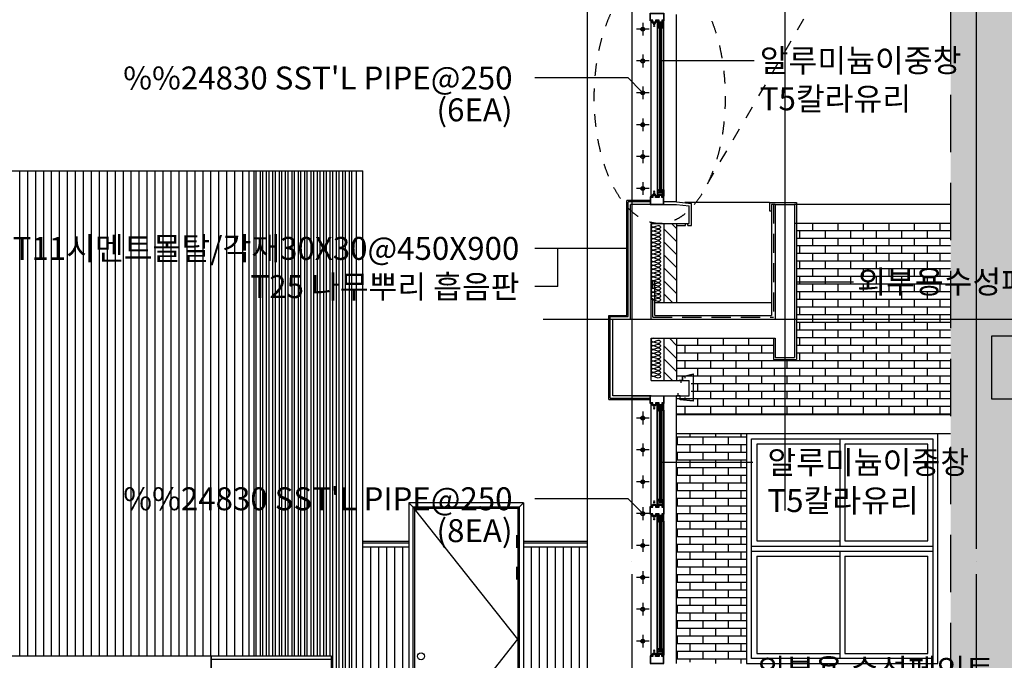
# Model space of a CAD drawing. Extents: x 1261326 to 6714086, y -790947 to 883705.
# Drawn here: x 6241340 to 6249063, y -723312 to -718288 of the extents above; entities that cross this region are included whole.
import ezdxf
from ezdxf.enums import TextEntityAlignment as Align

# ---------------------------------------------------------------- set-up
doc = ezdxf.new("R2010")
doc.units = 0
doc.header["$LTSCALE"] = 100
for name, pattern in [('CEN', [62, 60, -1, 0, -1]), ('HID', [2.3, 1.5, -0.8]), ('HIDDEN', [2, 1, -1])]:
    doc.linetypes.add(name, pattern=pattern)
doc.layers.get('0').update_dxf_attribs({"linetype": 'CONTINUOUS'})
for name, color, linetype in [('6', 6, 'CONTINUOUS'), ('6el', 6, 'CONTINUOUS'), ('7', 7, 'CONTINUOUS'), ('8', 9, 'CONTINUOUS'), ('9', 9, 'CONTINUOUS'), ('9el', 9, 'CONTINUOUS'), ('CEN', 1, 'CEN'), ('COL', 2, 'CONTINUOUS'), ('CON', 2, 'CONTINUOUS'), ('COR', 4, 'CONTINUOUS'), ('DL', 4, 'CONTINUOUS'), ('ETC', 6, 'CONTINUOUS'), ('FIN', 5, 'CONTINUOUS'), ('HAT', 5, 'CONTINUOUS'), ('Layer3', 201, 'CONTINUOUS'), ('SYM', 7, 'CONTINUOUS'), ('TEX', 3, 'CONTINUOUS'), ('WAL', 3, 'CONTINUOUS'), ('WID', 7, 'CONTINUOUS'), ('단열재', 8, 'CONTINUOUS'), ('방수', 7, 'HID'), ('벽해치', 8, 'CONTINUOUS'), ('음영3', 254, 'CONTINUOUS'), ('조적', 3, 'CONTINUOUS'), ('조적해치', 33, 'CONTINUOUS')]:
    doc.layers.add(name, color=color, linetype=linetype)
doc.styles.add('굴림', font='txt')

# ---------------------------------------------------------------- blocks, each defined once
blk = doc.blocks.new('insul1')
blk.add_lwpolyline([(0, 0.25, 1.344031), (0.35, 0.25), (0.2, 0.75, -1.344031), (0.55, 0.75), (0.4, 0.25)], format="xyb")

msp = doc.modelspace()

# ---------------------------------------------------------------- hatches: boundary and pattern name
at = {"layer": '벽해치'}
h = msp.add_hatch(dxfattribs=at)
h.set_pattern_fill('_USER', color=256, scale=72, angle=135, style=0, pattern_type=0)
h.set_pattern_definition([(135, (0, 0), (-50.91168825, -50.91168825), [])])
h.paths.add_polyline_path([(6246492, -719886.7), (6246392, -719886.7), (6246392, -720506.7), (6246492, -720506.7)])
h.paths.add_polyline_path([(6246492, -720786.7), (6246392, -720786.7), (6246392, -721116.7), (6246492, -721116.7)])
at = {"layer": '음영3'}
msp.add_hatch(color=256, dxfattribs=at).paths.add_polyline_path([(6250142, -714736.7), (6248642, -714736.7), (6248642, -727836.7), (6250142, -727836.7)])
at = {"layer": '조적해치'}
h = msp.add_hatch(dxfattribs=at)
h.set_pattern_fill('BRICK1', color=256, style=0)
h.set_pattern_definition([(0, (50460, -2e-10), (0, 60), []), (90, (50460, -2e-10), (-200, 1e-14), [60, -60]), (90, (50560, -2e-10), (-200, 1e-14), [-60, 60])])
h.paths.add_polyline_path([(6248642, -719886.7), (6247432, -719886.7), (6247432, -720951.7), (6247252, -720951.7), (6247252, -720786.7), (6246492, -720786.7), (6246492, -721086.7), (6246567.7, -721101.7), (6246607, -721101.7), (6246607, -721251.7), (6246492, -721251.7), (6246492, -721386.7), (6248642, -721386.7)])
h = msp.add_hatch(dxfattribs=at)
h.set_pattern_fill('BRICK1', color=256, style=0)
h.set_pattern_definition([(0, (0, 0), (0, 60), []), (90, (0, 0), (-200, 1e-14), [60, -60]), (90, (100, 0), (-200, 1e-14), [-60, 60])])
h.paths.add_polyline_path([(6248642, -723501.1), (6246610, -723501.1), (6246582, -723501.1), (6246582, -723486.7), (6246562, -723486.7), (6246562, -723501.1), (6246492, -723501.1), (6246492, -725136.7), (6246567.7, -725151.7), (6248642, -725151.7)])
h.paths.add_polyline_path([(6247042, -721536.7), (6246492, -721536.7), (6246492, -723316.6), (6246610, -723328.4), (6246610, -723336.7), (6247042, -723336.7)])

# ---------------------------------------------------------------- linework, layer by layer
for p, q in [((6246492, -719716.6), (6246492, -718246.7)), ((6247222, -719721.7), (6247432, -719721.7)), ((6247222, -719721.7), (6247222, -719786.7)), ((6247432, -719721.7), (6247432, -720951.7)), ((6247222, -719786.7), (6247237, -719786.7)), ((6247237, -719736.7), (6247237, -720606.7)), ((6247267, -719736.7), (6247237, -719736.7)), ((6246292, -720336.7), (6246322, -720336.7)), ((6246322, -720606.7), (6246322, -720336.7)), ((6246322, -720606.7), (6247237, -720606.7)), ((6247252, -720786.7), (6247252, -720951.7)), ((6247252, -720951.7), (6247432, -720951.7)), ((6246492, -723336.7), (6246492, -721246.7))]:
    msp.add_line(p, q)
at = {"layer": '6'}
for points in [[(6246512, -721114.7), (6246540, -721114.7), (6246540, -721085), (6246624, -721064.4), (6246624, -721278.9), (6246520, -721268.5), (6246520, -721238.7), (6246492, -721238.7), (6246492, -721236.7)], [(6246512, -721116.7), (6246542, -721116.7), (6246542, -721086.7), (6246622, -721066.7), (6246622, -721276.7), (6246522, -721266.7), (6246522, -721236.7), (6246492, -721236.7)]]:
    msp.add_lwpolyline(points, dxfattribs=at)
at = {"layer": '6el'}
for p, q in [((6246492, -719716.6), (6246392, -719716.6)), ((6246492, -719716.6), (6246610, -719728.4)), ((6246610, -719901.1), (6246610, -719728.4)), ((6246492, -719901.1), (6246562, -719901.1)), ((6246562, -719901.1), (6246562, -719886.7)), ((6246582, -719901.1), (6246582, -719886.7)), ((6246582, -719901.1), (6246610, -719901.1))]:
    msp.add_line(p, q, dxfattribs=at)
at = {"layer": '7'}
for p, q in [((6230251.3, -719472.7), (6244032.7, -719472.7)), ((6243140.6, -723276.7), (6243140.6, -719472.7)), ((6243982.7, -723276.7), (6243982.7, -719472.7)), ((6244032.7, -724176.7), (6244032.7, -719472.7)), ((6242842, -724176.7), (6242842, -723276.7)), ((6243982.7, -724176.7), (6243982.7, -723276.7))]:
    msp.add_line(p, q, dxfattribs=at)
at = {"layer": '8', "color": 252}
for p, q in [((6241340.6, -723276.7), (6241340.6, -719472.7)), ((6241403.1, -723276.7), (6241403.1, -719472.7)), ((6241465.6, -723276.7), (6241465.6, -719472.7)), ((6241528.1, -723276.7), (6241528.1, -719472.7)), ((6241590.6, -723276.7), (6241590.6, -719472.7)), ((6241653.1, -723276.7), (6241653.1, -719472.7)), ((6241715.6, -723276.7), (6241715.6, -719472.7)), ((6241778.1, -723276.7), (6241778.1, -719472.7)), ((6241840.6, -723276.7), (6241840.6, -719472.7)), ((6241903.1, -723276.7), (6241903.1, -719472.7)), ((6241965.6, -723276.7), (6241965.6, -719472.7)), ((6242028.1, -723276.7), (6242028.1, -719472.7)), ((6242090.6, -723276.7), (6242090.6, -719472.7)), ((6242153.1, -723276.7), (6242153.1, -719472.7)), ((6242215.6, -723276.7), (6242215.6, -719472.7)), ((6242278.1, -723276.7), (6242278.1, -719472.7)), ((6242340.6, -723276.7), (6242340.6, -719472.7)), ((6242403.1, -723276.7), (6242403.1, -719472.7)), ((6242465.6, -723276.7), (6242465.6, -719472.7)), ((6242528.1, -723276.7), (6242528.1, -719472.7)), ((6242590.6, -723276.7), (6242590.6, -719472.7)), ((6242653.1, -723276.7), (6242653.1, -719472.7)), ((6242715.6, -723276.7), (6242715.6, -719472.7)), ((6242778.1, -723276.7), (6242778.1, -719472.7)), ((6242840.6, -723276.7), (6242840.6, -719472.7)), ((6242903.1, -723276.7), (6242903.1, -719472.7)), ((6242965.6, -723276.7), (6242965.6, -719472.7)), ((6243028.1, -723276.7), (6243028.1, -719472.7)), ((6243090.6, -723276.7), (6243090.6, -719472.7)), ((6244095.2, -724069.7), (6244095.2, -722421.7)), ((6244157.7, -724069.7), (6244157.7, -722421.7)), ((6244220.2, -724069.7), (6244220.2, -722421.7)), ((6244283.1, -724069.7), (6244283.1, -722421.7)), ((6244346, -724069.7), (6244346, -722421.7)), ((6245354.5, -724069.7), (6245354.5, -722421.7)), ((6245417, -724069.7), (6245417, -722421.7)), ((6245479.5, -724069.7), (6245479.5, -722421.7)), ((6245542.4, -724069.7), (6245542.4, -722421.7)), ((6245605.3, -724069.7), (6245605.3, -722421.7)), ((6245667.8, -724069.7), (6245667.8, -722421.7)), ((6245730.7, -724069.7), (6245730.7, -722421.7))]:
    msp.add_line(p, q, dxfattribs=at)
at = {"layer": '8', "color": 251}
for p, q in [((6243176, -719472.7), (6243176, -723276.7)), ((6243196, -723276.7), (6243196, -719472.7)), ((6243226, -719472.7), (6243226, -723276.7)), ((6243246, -723276.7), (6243246, -719472.7)), ((6243276, -723276.7), (6243276, -719472.7)), ((6243296, -723276.7), (6243296, -719472.7)), ((6243326, -723276.7), (6243326, -719472.7)), ((6243346, -723276.7), (6243346, -719472.7)), ((6243376, -719472.7), (6243376, -723276.7)), ((6243396, -723276.7), (6243396, -719472.7)), ((6243426, -723276.7), (6243426, -719472.7)), ((6243446, -723276.7), (6243446, -719472.7)), ((6243476, -723276.7), (6243476, -719472.7)), ((6243496, -723276.7), (6243496, -719472.7)), ((6243526, -723276.7), (6243526, -719472.7)), ((6243546, -723276.7), (6243546, -719472.7)), ((6243576, -723276.7), (6243576, -719472.7)), ((6243596, -723276.7), (6243596, -719472.7)), ((6243626, -723276.7), (6243626, -719472.7)), ((6243646, -723276.7), (6243646, -719472.7)), ((6243676, -723276.7), (6243676, -719472.7)), ((6243696, -723276.7), (6243696, -719472.7)), ((6243726, -723276.7), (6243726, -719472.7)), ((6243746, -723276.7), (6243746, -719472.7)), ((6243776, -723276.7), (6243776, -719472.7)), ((6243796, -723426.7), (6243796, -719472.7)), ((6243826, -723576.7), (6243826, -719472.7)), ((6243846, -723576.7), (6243846, -719472.7)), ((6243876, -723726.7), (6243876, -719472.7)), ((6243896, -723876.7), (6243896, -719472.7)), ((6243926, -723876.7), (6243926, -719472.7)), ((6243946, -724026.7), (6243946, -719472.7))]:
    msp.add_line(p, q, dxfattribs=at)
at = {"layer": '8'}
msp.add_lwpolyline([(6247042, -723336.7), (6248542.3, -723336.7), (6248542.3, -721536.7), (6247042, -721536.7)], close=True, dxfattribs=at)
at = {"layer": '9'}
for p, q in [((6230500.4, -723276.7), (6243783.6, -723276.7)), ((6242842, -723276.7), (6242842, -724176.7)), ((6243783.6, -723276.7), (6243783.6, -723426.7)), ((6243783.6, -723306.7), (6242842, -723306.7))]:
    msp.add_line(p, q, dxfattribs=at)
at = {"layer": '9el'}
msp.add_line((6245792, -717766.7), (6245792, -724176.7), dxfattribs=at)
at = {"layer": 'CEN'}
for p, q in [((6246142, -710236.7), (6246142, -732333.2)), ((6247342, -710236.7), (6247342, -722136.7)), ((6248842, -710236.7), (6248842, -732333.2)), ((6245445.9, -720636.7), (6250542, -720636.7))]:
    msp.add_line(p, q, dxfattribs=at)
at = {"layer": 'COL'}
for p, q in [((6246132, -720636.7), (6246132, -719736.7)), ((6246392, -719736.7), (6246132, -719736.7)), ((6247267, -719736.7), (6247417, -719736.7)), ((6247267, -719736.7), (6247267, -720636.7)), ((6247417, -719736.7), (6247417, -720936.7)), ((6246292, -720636.7), (6246292, -719886.7)), ((6245992, -721236.7), (6245992, -720636.7)), ((6245992, -720636.7), (6246132, -720636.7)), ((6246292, -720636.7), (6247267, -720636.7)), ((6246292, -720786.7), (6247267, -720786.7)), ((6246292, -721116.7), (6246292, -720786.7)), ((6247267, -720786.7), (6247267, -720936.7)), ((6247267, -720936.7), (6247417, -720936.7)), ((6246292, -721116.7), (6246592, -721116.7)), ((6246540, -721099.7), (6246542, -721099.7)), ((6246540, -721114.7), (6246542, -721114.7)), ((6246592, -721236.7), (6246592, -721116.7)), ((6246292, -721236.7), (6245992, -721236.7)), ((6246142, -721236.7), (6246592, -721236.7)), ((6246577, -721272.2), (6246577, -721274.2)), ((6246607, -721275.2), (6246607, -721277.2))]:
    msp.add_line(p, q, dxfattribs=at)
at = {"layer": 'CON', "ltscale": 2}
for p, q in [((6246292, -719736.7), (6246492, -719736.7)), ((6246492, -719736.7), (6246592, -719746.7)), ((6246592, -719886.7), (6246592, -719746.7)), ((6246292, -719886.7), (6246592, -719886.7))]:
    msp.add_line(p, q, dxfattribs=at)
at = {"layer": 'COR'}
for p, q in [((6248642, -719736.7), (6247417, -719736.7)), ((6248642, -719886.7), (6247417, -719886.7)), ((6248642, -721386.7), (6246492, -721386.7)), ((6248642, -721536.7), (6246492, -721536.7))]:
    msp.add_line(p, q, dxfattribs=at)
at = {"layer": 'DL'}
msp.add_lwpolyline([(6248962.2, -721261), (6250482.7, -721261), (6250482.7, -720769.2), (6248962.2, -720769.2)], close=True, dxfattribs=at)
at = {"layer": 'ETC'}
for p, q in [((6246227, -718311.7), (6246227, -718411.7)), ((6246277, -718361.7), (6246177, -718361.7)), ((6246227, -718561.7), (6246227, -718661.7)), ((6246277, -718611.7), (6246177, -718611.7)), ((6246277, -718861.7), (6246177, -718861.7)), ((6246227, -718811.7), (6246227, -718911.7)), ((6246227, -719061.7), (6246227, -719161.7)), ((6246277, -719111.7), (6246177, -719111.7)), ((6246227, -719311.7), (6246227, -719411.7)), ((6246277, -719361.7), (6246177, -719361.7)), ((6246227, -719561.7), (6246227, -719661.7)), ((6246277, -719611.7), (6246177, -719611.7)), ((6246286, -719706.7), (6246102, -719706.7)), ((6246102, -720606.7), (6246102, -719706.7)), ((6246286, -719716.7), (6246112, -719716.7)), ((6246112, -720616.7), (6246112, -719716.7)), ((6245962, -721266.7), (6245962, -720606.7)), ((6245962, -720606.7), (6246102, -720606.7)), ((6245972, -721256.7), (6245972, -720616.7)), ((6245972, -720616.7), (6246112, -720616.7)), ((6246512, -721114.7), (6246512, -721116.7)), ((6246526, -721114.7), (6246526, -721136.7)), ((6245962, -721266.7), (6246286, -721266.7)), ((6245972, -721256.7), (6246286, -721256.7)), ((6246506, -721238.7), (6246506, -721216.7)), ((6246277, -721411.7), (6246177, -721411.7)), ((6246227, -721361.7), (6246227, -721461.7)), ((6246227, -721611.7), (6246227, -721711.7)), ((6246277, -721661.7), (6246177, -721661.7)), ((6246227, -721861.7), (6246227, -721961.7)), ((6246277, -721911.7), (6246177, -721911.7)), ((6246227, -722111.7), (6246227, -722211.7)), ((6246277, -722161.7), (6246177, -722161.7)), ((6246277, -722411.7), (6246177, -722411.7)), ((6246227, -722361.7), (6246227, -722461.7)), ((6246277, -722661.7), (6246177, -722661.7)), ((6246227, -722611.7), (6246227, -722711.7)), ((6246227, -722861.7), (6246227, -722961.7)), ((6246277, -722911.7), (6246177, -722911.7)), ((6246227, -723111.7), (6246227, -723211.7)), ((6246277, -723161.7), (6246177, -723161.7))]:
    msp.add_line(p, q, dxfattribs=at)
for centre, radius in [((6246227, -718361.7), 15), ((6246227, -718361.7), 12), ((6246227, -718611.7), 15), ((6246227, -718611.7), 12), ((6246227, -718861.7), 15), ((6246227, -718861.7), 12), ((6246227, -719111.7), 15), ((6246227, -719111.7), 12), ((6246227, -719361.7), 15), ((6246227, -719361.7), 12), ((6246227, -719611.7), 15), ((6246227, -719611.7), 12), ((6246227, -721411.7), 15), ((6246227, -721411.7), 12), ((6246227, -721661.7), 15), ((6246227, -721661.7), 12), ((6246227, -721911.7), 15), ((6246227, -721911.7), 12), ((6246227, -722161.7), 15), ((6246227, -722161.7), 12), ((6246227, -722411.7), 15), ((6246227, -722411.7), 12), ((6246227, -722661.7), 15), ((6246227, -722661.7), 12), ((6246227, -722911.7), 15), ((6246227, -722911.7), 12), ((6246227, -723161.7), 15), ((6246227, -723161.7), 12)]:
    msp.add_circle(centre, radius, dxfattribs=at)
at = {"layer": 'FIN', "color": 9}
for p, q in [((6244032.7, -722376.7), (6244392, -722376.7)), ((6244032.7, -722391.7), (6244392, -722391.7)), ((6244032.7, -722421.7), (6244392, -722421.7)), ((6245292, -722376.7), (6245792, -722376.7)), ((6245292, -722391.7), (6245792, -722391.7)), ((6245292, -722421.7), (6245792, -722421.7))]:
    msp.add_line(p, q, dxfattribs=at)
at = {"layer": 'HAT', "linetype": 'HIDDEN'}
msp.add_line((6246734.6, -719574.7), (6253610.3, -707819.6), dxfattribs=at)
msp.add_ellipse((6246360.3, -718897.6), major_axis=(0, 989.1), ratio=0.519061, dxfattribs=at)
at = {"layer": 'Layer3'}
msp.add_line((6247222, -719721.7), (6246557, -719721.7), dxfattribs=at)
at = {"layer": 'SYM'}
for p, q in [((6246368, -718608.3), (6247100.1, -718608.3)), ((6246112, -718745), (6245381.4, -718745)), ((6246216.5, -718851), (6246112, -718745)), ((6246102, -720081.3), (6245381.4, -720081.3)), ((6245561.4, -720381.3), (6245561.4, -720081.3)), ((6247432, -720343.9), (6247879.2, -720343.9)), ((6245561.4, -720381.3), (6245381.4, -720381.3)), ((6246368, -721759), (6247092, -721759)), ((6246112, -722045), (6245381.4, -722045)), ((6246216.5, -722151), (6246112, -722045))]:
    msp.add_line(p, q, dxfattribs=at)
at = {"layer": 'WAL', "linetype": 'HID', "ltscale": 3}
msp.add_line((6248642, -714736.7), (6248642, -727836.7), dxfattribs=at)
at = {"layer": 'WID', "color": 8}
for p, q in [((6246301.5, -718300.7), (6246291.5, -718300.7)), ((6246291.5, -718300.7), (6246291.5, -719672.7)), ((6246301.5, -718310.7), (6246301.5, -718300.7)), ((6246340.5, -718300.7), (6246330.5, -718300.7)), ((6246330.5, -718300.7), (6246330.5, -718310.7)), ((6246340.5, -718300.7), (6246340.5, -719672.7)), ((6246291.5, -719672.7), (6246301.5, -719672.7)), ((6246301.5, -719672.7), (6246301.5, -719662.7)), ((6246330.5, -719662.7), (6246330.5, -719672.7)), ((6246330.5, -719672.7), (6246340.5, -719672.7)), ((6247772.2, -721576), (6247772.2, -722416)), ((6247121.3, -721616), (6247121.3, -722376)), ((6247772.2, -721616), (6247121.3, -721616)), ((6247812.2, -721616), (6247812.2, -722376)), ((6248463, -721616), (6247812.2, -721616)), ((6248463, -722376), (6248463, -721616)), ((6244437, -722121.7), (6244392, -722076.7)), ((6244392, -722076.7), (6244392, -724176.7)), ((6245292, -722076.7), (6244392, -722076.7)), ((6244425, -722109.7), (6244425, -724176.7)), ((6245259, -722109.7), (6244425, -722109.7)), ((6244437, -722121.7), (6244437, -724176.7)), ((6245247, -722121.7), (6244437, -722121.7)), ((6245247, -722121.7), (6245292, -722076.7)), ((6245247, -722121.7), (6245247, -724176.7)), ((6245259, -722109.7), (6245259, -724176.7)), ((6245292, -722076.7), (6245292, -724176.7)), ((6245247, -723146.7), (6244437, -722124.7)), ((6247081.3, -722416), (6248503, -722416)), ((6247121.3, -722376), (6247772.2, -722376)), ((6247812.2, -722376), (6248463, -722376)), ((6247081.3, -722456), (6248503, -722456)), ((6247121.3, -722496), (6247772.2, -722496)), ((6247121.3, -722496), (6247121.3, -723257.4)), ((6247772.2, -722456), (6247772.2, -723296)), ((6247812.2, -722496), (6247812.2, -723257.4)), ((6247812.2, -722496), (6248463, -722496)), ((6248463, -723257.4), (6248463, -722496)), ((6244437, -724171.7), (6245247, -723146.7)), ((6247121.3, -723257.4), (6247772.2, -723257.4)), ((6247812.2, -723257.4), (6248463, -723257.4))]:
    msp.add_line(p, q, dxfattribs=at)
at = {"layer": 'WID'}
for p, q in [((6246350, -718302.7), (6246350.5, -718302.7)), ((6246350, -718302.7), (6246350, -718306.7)), ((6246350, -718306.7), (6246350.5, -718306.7)), ((6246350.5, -718302.7), (6246350.5, -718306.7)), ((6246350.5, -718303.2), (6246355.5, -718303.2)), ((6246350.5, -718306.2), (6246355.5, -718306.2)), ((6246383.5, -718303.2), (6246378.5, -718303.2)), ((6246383.5, -718306.2), (6246378.5, -718306.2)), ((6246383.5, -718302.7), (6246383.5, -718306.7)), ((6246384, -718302.7), (6246383.5, -718302.7)), ((6246384, -718306.7), (6246383.5, -718306.7)), ((6246384, -718302.7), (6246384, -718306.7)), ((6246392, -719676.7), (6246392, -718296.7)), ((6246342.5, -719622.7), (6246342.5, -718350.7)), ((6246391.5, -719622.7), (6246391.5, -718350.7)), ((6246350, -719670.7), (6246350, -719666.7)), ((6246350, -719666.7), (6246350.5, -719666.7)), ((6246350, -719670.7), (6246350.5, -719670.7)), ((6246350.5, -719670.7), (6246350.5, -719666.7)), ((6246350.5, -719667.2), (6246355.5, -719667.2)), ((6246350.5, -719670.2), (6246355.5, -719670.2)), ((6246383.5, -719667.2), (6246378.5, -719667.2)), ((6246383.5, -719670.2), (6246378.5, -719670.2)), ((6246384, -719666.7), (6246383.5, -719666.7)), ((6246383.5, -719670.7), (6246383.5, -719666.7)), ((6246384, -719670.7), (6246383.5, -719670.7)), ((6246384, -719670.7), (6246384, -719666.7)), ((6246350, -721302.7), (6246350.5, -721302.7)), ((6246350, -721302.7), (6246350, -721306.7)), ((6246350, -721306.7), (6246350.5, -721306.7)), ((6246350.5, -721302.7), (6246350.5, -721306.7)), ((6246350.5, -721303.2), (6246355.5, -721303.2)), ((6246350.5, -721306.2), (6246355.5, -721306.2)), ((6246383.5, -721303.2), (6246378.5, -721303.2)), ((6246383.5, -721306.2), (6246378.5, -721306.2)), ((6246383.5, -721302.7), (6246383.5, -721306.7)), ((6246384, -721302.7), (6246383.5, -721302.7)), ((6246384, -721306.7), (6246383.5, -721306.7)), ((6246384, -721302.7), (6246384, -721306.7)), ((6246392, -723276.7), (6246392, -721296.7)), ((6246342.5, -721350.7), (6246342.5, -722052.7)), ((6246391.5, -721350.7), (6246391.5, -722052.7)), ((6246350, -722100.7), (6246350, -722096.7)), ((6246350, -722096.7), (6246350.5, -722096.7)), ((6246350, -722100.7), (6246350.5, -722100.7)), ((6246350.5, -722100.7), (6246350.5, -722096.7)), ((6246350.5, -722097.2), (6246355.5, -722097.2)), ((6246350.5, -722100.2), (6246355.5, -722100.2)), ((6246383.5, -722097.2), (6246378.5, -722097.2)), ((6246383.5, -722100.2), (6246378.5, -722100.2)), ((6246384, -722096.7), (6246383.5, -722096.7)), ((6246383.5, -722100.7), (6246383.5, -722096.7)), ((6246384, -722100.7), (6246383.5, -722100.7)), ((6246384, -722100.7), (6246384, -722096.7)), ((6246350, -722172.7), (6246350.5, -722172.7)), ((6246350, -722172.7), (6246350, -722176.7)), ((6246350, -722176.7), (6246350.5, -722176.7)), ((6246350.5, -722172.7), (6246350.5, -722176.7)), ((6246350.5, -722173.2), (6246355.5, -722173.2)), ((6246350.5, -722176.2), (6246355.5, -722176.2)), ((6246383.5, -722173.2), (6246378.5, -722173.2)), ((6246383.5, -722176.2), (6246378.5, -722176.2)), ((6246383.5, -722172.7), (6246383.5, -722176.7)), ((6246384, -722172.7), (6246383.5, -722172.7)), ((6246384, -722176.7), (6246383.5, -722176.7)), ((6246384, -722172.7), (6246384, -722176.7)), ((6246342.5, -722220.7), (6246342.5, -723222.7)), ((6246391.5, -722220.7), (6246391.5, -723222.7)), ((6246350, -723270.7), (6246350, -723266.7)), ((6246350, -723266.7), (6246350.5, -723266.7)), ((6246350, -723270.7), (6246350.5, -723270.7)), ((6246350.5, -723270.7), (6246350.5, -723266.7)), ((6246350.5, -723267.2), (6246355.5, -723267.2)), ((6246350.5, -723270.2), (6246355.5, -723270.2)), ((6246383.5, -723267.2), (6246378.5, -723267.2)), ((6246383.5, -723270.2), (6246378.5, -723270.2)), ((6246384, -723266.7), (6246383.5, -723266.7)), ((6246383.5, -723270.7), (6246383.5, -723266.7)), ((6246384, -723270.7), (6246383.5, -723270.7)), ((6246384, -723270.7), (6246384, -723266.7))]:
    msp.add_line(p, q, dxfattribs=at)
at = {"layer": 'WID', "color": 6}
for p, q in [((6246358, -719640.7), (6246358, -718332.7)), ((6246364, -718332.7), (6246364, -719640.7)), ((6246370, -718332.7), (6246370, -719640.7)), ((6246376, -719640.7), (6246376, -718332.7)), ((6246358, -721332.7), (6246358, -722070.7)), ((6246364, -721332.7), (6246364, -722070.7)), ((6246370, -721332.7), (6246370, -722070.7)), ((6246376, -721332.7), (6246376, -722070.7)), ((6246358, -722202.7), (6246358, -723240.7)), ((6246364, -722202.7), (6246364, -723240.7)), ((6246370, -722202.7), (6246370, -723240.7)), ((6246376, -722202.7), (6246376, -723240.7))]:
    msp.add_line(p, q, dxfattribs=at)
at = {"layer": 'WID', "color": 8, "linetype": 'ByBlock'}
for p, q in [((6245238.2, -722330.5), (6245238.2, -722430.5)), ((6245238.2, -722577.7), (6245238.2, -722677.7))]:
    msp.add_line(p, q, dxfattribs=at)
at = {"layer": 'WID'}
for points in [[(6246392, -718236.7), (6246392, -718296.7), (6246390.5, -718296.7), (6246390.5, -718293.7), (6246378.5, -718293.7), (6246378.5, -718308.7), (6246355.5, -718308.7), (6246355.5, -718293.7), (6246327.5, -718293.7), (6246327.5, -718308.7), (6246304.5, -718308.7), (6246304.5, -718293.7), (6246287.5, -718293.7), (6246287.5, -718296.7), (6246286, -718296.7), (6246286, -718236.7), (6246392, -718236.7)], [(6246286, -719736.7), (6246392, -719736.7), (6246392, -719676.7), (6246390.5, -719676.7), (6246390.5, -719679.7), (6246378.5, -719679.7), (6246378.5, -719664.7), (6246355.5, -719664.7), (6246355.5, -719679.7), (6246327.5, -719679.7), (6246327.5, -719664.7), (6246304.5, -719664.7), (6246304.5, -719679.7), (6246287.5, -719679.7), (6246287.5, -719676.7), (6246286, -719676.7), (6246286, -719736.7)], [(6246392, -721236.7), (6246392, -721296.7), (6246390.5, -721296.7), (6246390.5, -721293.7), (6246378.5, -721293.7), (6246378.5, -721308.7), (6246355.5, -721308.7), (6246355.5, -721293.7), (6246327.5, -721293.7), (6246327.5, -721308.7), (6246304.5, -721308.7), (6246304.5, -721293.7), (6246287.5, -721293.7), (6246287.5, -721296.7), (6246286, -721296.7), (6246286, -721236.7), (6246392, -721236.7)], [(6246286, -723336.7), (6246392, -723336.7), (6246392, -723276.7), (6246390.5, -723276.7), (6246390.5, -723279.7), (6246378.5, -723279.7), (6246378.5, -723264.7), (6246355.5, -723264.7), (6246355.5, -723279.7), (6246327.5, -723279.7), (6246327.5, -723264.7), (6246304.5, -723264.7), (6246304.5, -723279.7), (6246287.5, -723279.7), (6246287.5, -723276.7), (6246286, -723276.7), (6246286, -723336.7)]]:
    msp.add_lwpolyline(points, dxfattribs=at)
for points in [[(6246390.5, -718238.2), (6246390.5, -718292.2), (6246377, -718292.2), (6246377, -718307.2), (6246357, -718307.2), (6246357, -718292.2), (6246326, -718292.2), (6246326, -718307.2), (6246306, -718307.2), (6246306, -718292.2), (6246287.5, -718292.2), (6246287.5, -718238.2)], [(6246386, -718318.7), (6246386, -718302.2), (6246390, -718302.2), (6246390, -718328.7), (6246377.5, -718328.7), (6246377.5, -718331.2), (6246344, -718331.2), (6246344, -718302.2), (6246348, -718302.2), (6246348, -718318.7)], [(6246386, -719654.7), (6246386, -719671.2), (6246390, -719671.2), (6246390, -719644.7), (6246377.5, -719644.7), (6246377.5, -719642.2), (6246344, -719642.2), (6246344, -719671.2), (6246348, -719671.2), (6246348, -719654.7)], [(6246287.5, -719735.2), (6246390.5, -719735.2), (6246390.5, -719681.2), (6246377, -719681.2), (6246377, -719666.2), (6246357, -719666.2), (6246357, -719681.2), (6246326, -719681.2), (6246326, -719666.2), (6246306, -719666.2), (6246306, -719681.2), (6246287.5, -719681.2)], [(6246390.5, -721238.2), (6246390.5, -721292.2), (6246377, -721292.2), (6246377, -721307.2), (6246357, -721307.2), (6246357, -721292.2), (6246326, -721292.2), (6246326, -721307.2), (6246306, -721307.2), (6246306, -721292.2), (6246287.5, -721292.2), (6246287.5, -721238.2)], [(6246386, -721318.7), (6246386, -721302.2), (6246390, -721302.2), (6246390, -721328.7), (6246377.5, -721328.7), (6246377.5, -721331.2), (6246344, -721331.2), (6246344, -721302.2), (6246348, -721302.2), (6246348, -721318.7)], [(6246286, -722166.7), (6246286, -722106.7), (6246287.5, -722106.7), (6246287.5, -722109.7), (6246304.5, -722109.7), (6246304.5, -722094.7), (6246327.5, -722094.7), (6246327.5, -722109.7), (6246355.5, -722109.7), (6246355.5, -722094.7), (6246378.5, -722094.7), (6246378.5, -722109.7), (6246390.5, -722109.7), (6246390.5, -722106.7), (6246392, -722106.7), (6246392, -722166.7), (6246390.5, -722166.7), (6246390.5, -722163.7), (6246378.5, -722163.7), (6246378.5, -722178.7), (6246355.5, -722178.7), (6246355.5, -722163.7), (6246327.5, -722163.7), (6246327.5, -722178.7), (6246304.5, -722178.7), (6246304.5, -722163.7), (6246287.5, -722163.7), (6246287.5, -722166.7)], [(6246287.5, -722162.2), (6246287.5, -722111.2), (6246306, -722111.2), (6246306, -722096.2), (6246326, -722096.2), (6246326, -722111.2), (6246357, -722111.2), (6246357, -722096.2), (6246377, -722096.2), (6246377, -722111.2), (6246390.5, -722111.2), (6246390.5, -722162.2), (6246377, -722162.2), (6246377, -722177.2), (6246357, -722177.2), (6246357, -722162.2), (6246326, -722162.2), (6246326, -722177.2), (6246306, -722177.2), (6246306, -722162.2)], [(6246386, -722084.7), (6246386, -722101.2), (6246390, -722101.2), (6246390, -722074.7), (6246377.5, -722074.7), (6246377.5, -722072.2), (6246344, -722072.2), (6246344, -722101.2), (6246348, -722101.2), (6246348, -722084.7)], [(6246386, -722188.7), (6246386, -722172.2), (6246390, -722172.2), (6246390, -722198.7), (6246377.5, -722198.7), (6246377.5, -722201.2), (6246344, -722201.2), (6246344, -722172.2), (6246348, -722172.2), (6246348, -722188.7)], [(6246287.5, -723335.2), (6246390.5, -723335.2), (6246390.5, -723281.2), (6246377, -723281.2), (6246377, -723266.2), (6246357, -723266.2), (6246357, -723281.2), (6246326, -723281.2), (6246326, -723266.2), (6246306, -723266.2), (6246306, -723281.2), (6246287.5, -723281.2)], [(6246386, -723254.7), (6246386, -723271.2), (6246390, -723271.2), (6246390, -723244.7), (6246377.5, -723244.7), (6246377.5, -723242.2), (6246344, -723242.2), (6246344, -723271.2), (6246348, -723271.2), (6246348, -723254.7)]]:
    msp.add_lwpolyline(points, close=True, dxfattribs=at)
for points in [[(6246351.8, -718350.7, -1.4028), (6246353.5, -718348.4), (6246355, -718348.4), (6246355, -718332.7), (6246377.5, -718332.7), (6246377.5, -718335.2), (6246380.5, -718335.2), (6246380.5, -718333.7), (6246379, -718333.7), (6246379, -718330.2), (6246390, -718330.2), (6246390, -718333.7), (6246388.5, -718333.7), (6246388.5, -718335.2), (6246391.5, -718335.2), (6246391.5, -718300.7), (6246381.5, -718300.7), (6246381.5, -718302.9), (6246383, -718302.9), (6246383, -718302.2), (6246384.5, -718302.2), (6246384.5, -718307.2), (6246383, -718307.2), (6246383, -718306.4), (6246381.5, -718306.4), (6246381.5, -718308.7), (6246384.5, -718308.7), (6246384.5, -718317.2), (6246349.5, -718317.2), (6246349.5, -718308.7), (6246352.5, -718308.7), (6246352.5, -718306.4), (6246351, -718306.4), (6246351, -718307.2), (6246349.5, -718307.2), (6246349.5, -718302.2), (6246351, -718302.2), (6246351, -718302.9), (6246352.5, -718302.9), (6246352.5, -718300.7), (6246342.5, -718300.7), (6246342.5, -718350.7), (6246354.8, -718352.7), (6246355, -718351.2), (6246351.8, -718350.7)], [(6246353.5, -718346.5), (6246353.5, -718332.7), (6246344, -718332.7), (6246344, -718349.4), (6246349.4, -718350.3, -0.670902), (6246353.5, -718346.5)], [(6246351.8, -719622.7, 1.4028), (6246353.5, -719625), (6246355, -719625), (6246355, -719640.7), (6246377.5, -719640.7), (6246377.5, -719638.2), (6246380.5, -719638.2), (6246380.5, -719639.7), (6246379, -719639.7), (6246379, -719643.2), (6246390, -719643.2), (6246390, -719639.7), (6246388.5, -719639.7), (6246388.5, -719638.2), (6246391.5, -719638.2), (6246391.5, -719672.7), (6246381.5, -719672.7), (6246381.5, -719670.4), (6246383, -719670.4), (6246383, -719671.2), (6246384.5, -719671.2), (6246384.5, -719666.2), (6246383, -719666.2), (6246383, -719666.9), (6246381.5, -719666.9), (6246381.5, -719664.7), (6246384.5, -719664.7), (6246384.5, -719656.2), (6246349.5, -719656.2), (6246349.5, -719664.7), (6246352.5, -719664.7), (6246352.5, -719666.9), (6246351, -719666.9), (6246351, -719666.2), (6246349.5, -719666.2), (6246349.5, -719671.2), (6246351, -719671.2), (6246351, -719670.4), (6246352.5, -719670.4), (6246352.5, -719672.7), (6246342.5, -719672.7), (6246342.5, -719622.7), (6246354.8, -719620.7), (6246355, -719622.2), (6246351.8, -719622.7)], [(6246353.5, -719626.9), (6246353.5, -719640.7), (6246344, -719640.7), (6246344, -719624), (6246349.4, -719623.1, 0.670902), (6246353.5, -719626.9)], [(6246351.8, -721350.7, -1.4028), (6246353.5, -721348.4), (6246355, -721348.4), (6246355, -721332.7), (6246377.5, -721332.7), (6246377.5, -721335.2), (6246380.5, -721335.2), (6246380.5, -721333.7), (6246379, -721333.7), (6246379, -721330.2), (6246390, -721330.2), (6246390, -721333.7), (6246388.5, -721333.7), (6246388.5, -721335.2), (6246391.5, -721335.2), (6246391.5, -721300.7), (6246381.5, -721300.7), (6246381.5, -721302.9), (6246383, -721302.9), (6246383, -721302.2), (6246384.5, -721302.2), (6246384.5, -721307.2), (6246383, -721307.2), (6246383, -721306.4), (6246381.5, -721306.4), (6246381.5, -721308.7), (6246384.5, -721308.7), (6246384.5, -721317.2), (6246349.5, -721317.2), (6246349.5, -721308.7), (6246352.5, -721308.7), (6246352.5, -721306.4), (6246351, -721306.4), (6246351, -721307.2), (6246349.5, -721307.2), (6246349.5, -721302.2), (6246351, -721302.2), (6246351, -721302.9), (6246352.5, -721302.9), (6246352.5, -721300.7), (6246342.5, -721300.7), (6246342.5, -721350.7), (6246354.8, -721352.7), (6246355, -721351.2), (6246351.8, -721350.7)], [(6246353.5, -721346.5), (6246353.5, -721332.7), (6246344, -721332.7), (6246344, -721349.4), (6246349.4, -721350.3, -0.670902), (6246353.5, -721346.5)], [(6246351.8, -722052.7, 1.4028), (6246353.5, -722055), (6246355, -722055), (6246355, -722070.7), (6246377.5, -722070.7), (6246377.5, -722068.2), (6246380.5, -722068.2), (6246380.5, -722069.7), (6246379, -722069.7), (6246379, -722073.2), (6246390, -722073.2), (6246390, -722069.7), (6246388.5, -722069.7), (6246388.5, -722068.2), (6246391.5, -722068.2), (6246391.5, -722102.7), (6246381.5, -722102.7), (6246381.5, -722100.4), (6246383, -722100.4), (6246383, -722101.2), (6246384.5, -722101.2), (6246384.5, -722096.2), (6246383, -722096.2), (6246383, -722096.9), (6246381.5, -722096.9), (6246381.5, -722094.7), (6246384.5, -722094.7), (6246384.5, -722086.2), (6246349.5, -722086.2), (6246349.5, -722094.7), (6246352.5, -722094.7), (6246352.5, -722096.9), (6246351, -722096.9), (6246351, -722096.2), (6246349.5, -722096.2), (6246349.5, -722101.2), (6246351, -722101.2), (6246351, -722100.4), (6246352.5, -722100.4), (6246352.5, -722102.7), (6246342.5, -722102.7), (6246342.5, -722052.7), (6246354.8, -722050.7), (6246355, -722052.2), (6246351.8, -722052.7)], [(6246353.5, -722056.9), (6246353.5, -722070.7), (6246344, -722070.7), (6246344, -722054), (6246349.4, -722053.1, 0.670902), (6246353.5, -722056.9)], [(6246351.8, -722220.7, -1.4028), (6246353.5, -722218.4), (6246355, -722218.4), (6246355, -722202.7), (6246377.5, -722202.7), (6246377.5, -722205.2), (6246380.5, -722205.2), (6246380.5, -722203.7), (6246379, -722203.7), (6246379, -722200.2), (6246390, -722200.2), (6246390, -722203.7), (6246388.5, -722203.7), (6246388.5, -722205.2), (6246391.5, -722205.2), (6246391.5, -722170.7), (6246381.5, -722170.7), (6246381.5, -722172.9), (6246383, -722172.9), (6246383, -722172.2), (6246384.5, -722172.2), (6246384.5, -722177.2), (6246383, -722177.2), (6246383, -722176.4), (6246381.5, -722176.4), (6246381.5, -722178.7), (6246384.5, -722178.7), (6246384.5, -722187.2), (6246349.5, -722187.2), (6246349.5, -722178.7), (6246352.5, -722178.7), (6246352.5, -722176.4), (6246351, -722176.4), (6246351, -722177.2), (6246349.5, -722177.2), (6246349.5, -722172.2), (6246351, -722172.2), (6246351, -722172.9), (6246352.5, -722172.9), (6246352.5, -722170.7), (6246342.5, -722170.7), (6246342.5, -722220.7), (6246354.8, -722222.7), (6246355, -722221.2), (6246351.8, -722220.7)], [(6246353.5, -722216.5), (6246353.5, -722202.7), (6246344, -722202.7), (6246344, -722219.4), (6246349.4, -722220.3, -0.670902), (6246353.5, -722216.5)], [(6246351.8, -723222.7, 1.4028), (6246353.5, -723225), (6246355, -723225), (6246355, -723240.7), (6246377.5, -723240.7), (6246377.5, -723238.2), (6246380.5, -723238.2), (6246380.5, -723239.7), (6246379, -723239.7), (6246379, -723243.2), (6246390, -723243.2), (6246390, -723239.7), (6246388.5, -723239.7), (6246388.5, -723238.2), (6246391.5, -723238.2), (6246391.5, -723272.7), (6246381.5, -723272.7), (6246381.5, -723270.4), (6246383, -723270.4), (6246383, -723271.2), (6246384.5, -723271.2), (6246384.5, -723266.2), (6246383, -723266.2), (6246383, -723266.9), (6246381.5, -723266.9), (6246381.5, -723264.7), (6246384.5, -723264.7), (6246384.5, -723256.2), (6246349.5, -723256.2), (6246349.5, -723264.7), (6246352.5, -723264.7), (6246352.5, -723266.9), (6246351, -723266.9), (6246351, -723266.2), (6246349.5, -723266.2), (6246349.5, -723271.2), (6246351, -723271.2), (6246351, -723270.4), (6246352.5, -723270.4), (6246352.5, -723272.7), (6246342.5, -723272.7), (6246342.5, -723222.7), (6246354.8, -723220.7), (6246355, -723222.2), (6246351.8, -723222.7)], [(6246353.5, -723226.9), (6246353.5, -723240.7), (6246344, -723240.7), (6246344, -723224), (6246349.4, -723223.1, 0.670902), (6246353.5, -723226.9)]]:
    msp.add_lwpolyline(points, format="xyb", dxfattribs=at)
for points in [[(6246379.2, -718352.7), (6246391.5, -718350.7), (6246391.5, -718335.2), (6246388.5, -718335.2), (6246388.5, -718333.7), (6246390, -718333.7), (6246390, -718332.2), (6246387, -718332.2), (6246387, -718336.4), (6246383, -718346.5, 0.109282), (6246381.8, -718346.2), (6246381.3, -718346.2), (6246382, -718335.2), (6246382, -718332.2), (6246379, -718332.2), (6246379, -718333.7), (6246380.5, -718333.7), (6246380.5, -718335.2), (6246379.8, -718347, 0.106932), (6246379, -718348), (6246379, -718348.4), (6246380.5, -718348.4, -1.668339), (6246381.8, -718350.7), (6246379, -718351.2)], [(6246390, -718349.4), (6246390, -718336.7), (6246388.5, -718336.7), (6246384.2, -718347.5, -0.246334), (6246384.6, -718350.3)], [(6246356.3, -718349.9), (6246358, -718350.1), (6246358, -718347.9, 0.161154), (6246355, -718348.4), (6246353.5, -718348.4, 1.4028), (6246351.8, -718350.7), (6246355, -718351.2), (6246354.8, -718352.7), (6246351.8, -718352.2, 0.16286), (6246358, -718355.9), (6246358, -718354), (6246356.1, -718353.7), (6246356.3, -718352.2), (6246358, -718352.4), (6246358, -718351.7), (6246356.1, -718351.4)], [(6246377.7, -718349.9), (6246376, -718350.1), (6246376, -718347.9, -0.161154), (6246379, -718348.4), (6246380.5, -718348.4, -1.4028), (6246382.2, -718350.7), (6246379, -718351.2), (6246379.2, -718352.7), (6246382.2, -718352.2, -0.16286), (6246376, -718355.9), (6246376, -718354), (6246377.9, -718353.7), (6246377.7, -718352.2), (6246376, -718352.4), (6246376, -718351.7), (6246377.9, -718351.4)], [(6246379.2, -719620.7), (6246391.5, -719622.7), (6246391.5, -719638.2), (6246388.5, -719638.2), (6246388.5, -719639.7), (6246390, -719639.7), (6246390, -719641.2), (6246387, -719641.2), (6246387, -719637), (6246383, -719626.9, -0.109282), (6246381.8, -719627.2), (6246381.3, -719627.2), (6246382, -719638.2), (6246382, -719641.2), (6246379, -719641.2), (6246379, -719639.7), (6246380.5, -719639.7), (6246380.5, -719638.2), (6246379.8, -719626.4, -0.106932), (6246379, -719625.4), (6246379, -719625), (6246380.5, -719625, 1.668339), (6246381.8, -719622.7), (6246379, -719622.2)], [(6246390, -719624), (6246390, -719636.7), (6246388.5, -719636.7), (6246384.2, -719625.9, 0.246334), (6246384.6, -719623.1)], [(6246356.3, -721349.9), (6246358, -721350.1), (6246358, -721347.9, 0.161154), (6246355, -721348.4), (6246353.5, -721348.4, 1.4028), (6246351.8, -721350.7), (6246355, -721351.2), (6246354.8, -721352.7), (6246351.8, -721352.2, 0.16286), (6246358, -721355.9), (6246358, -721354), (6246356.1, -721353.7), (6246356.3, -721352.2), (6246358, -721352.4), (6246358, -721351.7), (6246356.1, -721351.4)], [(6246377.7, -721349.9), (6246376, -721350.1), (6246376, -721347.9, -0.161154), (6246379, -721348.4), (6246380.5, -721348.4, -1.4028), (6246382.2, -721350.7), (6246379, -721351.2), (6246379.2, -721352.7), (6246382.2, -721352.2, -0.16286), (6246376, -721355.9), (6246376, -721354), (6246377.9, -721353.7), (6246377.7, -721352.2), (6246376, -721352.4), (6246376, -721351.7), (6246377.9, -721351.4)], [(6246379.2, -721352.7), (6246391.5, -721350.7), (6246391.5, -721335.2), (6246388.5, -721335.2), (6246388.5, -721333.7), (6246390, -721333.7), (6246390, -721332.2), (6246387, -721332.2), (6246387, -721336.4), (6246383, -721346.5, 0.109282), (6246381.8, -721346.2), (6246381.3, -721346.2), (6246382, -721335.2), (6246382, -721332.2), (6246379, -721332.2), (6246379, -721333.7), (6246380.5, -721333.7), (6246380.5, -721335.2), (6246379.8, -721347, 0.106932), (6246379, -721348), (6246379, -721348.4), (6246380.5, -721348.4, -1.668339), (6246381.8, -721350.7), (6246379, -721351.2)], [(6246390, -721349.4), (6246390, -721336.7), (6246388.5, -721336.7), (6246384.2, -721347.5, -0.246334), (6246384.6, -721350.3)], [(6246356.3, -722053.5), (6246358, -722053.3), (6246358, -722055.5, -0.161154), (6246355, -722055), (6246353.5, -722055, -1.4028), (6246351.8, -722052.7), (6246355, -722052.2), (6246354.8, -722050.7), (6246351.8, -722051.2, -0.16286), (6246358, -722047.5), (6246358, -722049.4), (6246356.1, -722049.7), (6246356.3, -722051.2), (6246358, -722051), (6246358, -722051.7), (6246356.1, -722052)], [(6246377.7, -722053.5), (6246376, -722053.3), (6246376, -722055.5, 0.161154), (6246379, -722055), (6246380.5, -722055, 1.4028), (6246382.2, -722052.7), (6246379, -722052.2), (6246379.2, -722050.7), (6246382.2, -722051.2, 0.16286), (6246376, -722047.5), (6246376, -722049.4), (6246377.9, -722049.7), (6246377.7, -722051.2), (6246376, -722051), (6246376, -722051.7), (6246377.9, -722052)], [(6246379.2, -722050.7), (6246391.5, -722052.7), (6246391.5, -722068.2), (6246388.5, -722068.2), (6246388.5, -722069.7), (6246390, -722069.7), (6246390, -722071.2), (6246387, -722071.2), (6246387, -722067), (6246383, -722056.9, -0.109282), (6246381.8, -722057.2), (6246381.3, -722057.2), (6246382, -722068.2), (6246382, -722071.2), (6246379, -722071.2), (6246379, -722069.7), (6246380.5, -722069.7), (6246380.5, -722068.2), (6246379.8, -722056.4, -0.106932), (6246379, -722055.4), (6246379, -722055), (6246380.5, -722055, 1.668339), (6246381.8, -722052.7), (6246379, -722052.2)], [(6246390, -722054), (6246390, -722066.7), (6246388.5, -722066.7), (6246384.2, -722055.9, 0.246334), (6246384.6, -722053.1)], [(6246356.3, -722219.9), (6246358, -722220.1), (6246358, -722217.9, 0.161154), (6246355, -722218.4), (6246353.5, -722218.4, 1.4028), (6246351.8, -722220.7), (6246355, -722221.2), (6246354.8, -722222.7), (6246351.8, -722222.2, 0.16286), (6246358, -722225.9), (6246358, -722224), (6246356.1, -722223.7), (6246356.3, -722222.2), (6246358, -722222.4), (6246358, -722221.7), (6246356.1, -722221.4)], [(6246377.7, -722219.9), (6246376, -722220.1), (6246376, -722217.9, -0.161154), (6246379, -722218.4), (6246380.5, -722218.4, -1.4028), (6246382.2, -722220.7), (6246379, -722221.2), (6246379.2, -722222.7), (6246382.2, -722222.2, -0.16286), (6246376, -722225.9), (6246376, -722224), (6246377.9, -722223.7), (6246377.7, -722222.2), (6246376, -722222.4), (6246376, -722221.7), (6246377.9, -722221.4)], [(6246379.2, -722222.7), (6246391.5, -722220.7), (6246391.5, -722205.2), (6246388.5, -722205.2), (6246388.5, -722203.7), (6246390, -722203.7), (6246390, -722202.2), (6246387, -722202.2), (6246387, -722206.4), (6246383, -722216.5, 0.109282), (6246381.8, -722216.2), (6246381.3, -722216.2), (6246382, -722205.2), (6246382, -722202.2), (6246379, -722202.2), (6246379, -722203.7), (6246380.5, -722203.7), (6246380.5, -722205.2), (6246379.8, -722217, 0.106932), (6246379, -722218), (6246379, -722218.4), (6246380.5, -722218.4, -1.668339), (6246381.8, -722220.7), (6246379, -722221.2)], [(6246390, -722219.4), (6246390, -722206.7), (6246388.5, -722206.7), (6246384.2, -722217.5, -0.246334), (6246384.6, -722220.3)], [(6246356.3, -723223.5), (6246358, -723223.3), (6246358, -723225.5, -0.161154), (6246355, -723225), (6246353.5, -723225, -1.4028), (6246351.8, -723222.7), (6246355, -723222.2), (6246354.8, -723220.7), (6246351.8, -723221.2, -0.16286), (6246358, -723217.5), (6246358, -723219.4), (6246356.1, -723219.7), (6246356.3, -723221.2), (6246358, -723221), (6246358, -723221.7), (6246356.1, -723222)], [(6246377.7, -723223.5), (6246376, -723223.3), (6246376, -723225.5, 0.161154), (6246379, -723225), (6246380.5, -723225, 1.4028), (6246382.2, -723222.7), (6246379, -723222.2), (6246379.2, -723220.7), (6246382.2, -723221.2, 0.16286), (6246376, -723217.5), (6246376, -723219.4), (6246377.9, -723219.7), (6246377.7, -723221.2), (6246376, -723221), (6246376, -723221.7), (6246377.9, -723222)], [(6246379.2, -723220.7), (6246391.5, -723222.7), (6246391.5, -723238.2), (6246388.5, -723238.2), (6246388.5, -723239.7), (6246390, -723239.7), (6246390, -723241.2), (6246387, -723241.2), (6246387, -723237), (6246383, -723226.9, -0.109282), (6246381.8, -723227.2), (6246381.3, -723227.2), (6246382, -723238.2), (6246382, -723241.2), (6246379, -723241.2), (6246379, -723239.7), (6246380.5, -723239.7), (6246380.5, -723238.2), (6246379.8, -723226.4, -0.106932), (6246379, -723225.4), (6246379, -723225), (6246380.5, -723225, 1.668339), (6246381.8, -723222.7), (6246379, -723222.2)], [(6246390, -723224), (6246390, -723236.7), (6246388.5, -723236.7), (6246384.2, -723225.9, 0.246334), (6246384.6, -723223.1)]]:
    msp.add_lwpolyline(points, format="xyb", close=True, dxfattribs=at)
at = {"layer": 'WID', "color": 8}
for points in [[(6246301.5, -721300.7), (6246291.5, -721300.7), (6246291.5, -722102.7), (6246301.5, -722102.7), (6246301.5, -722092.7, -0.551724), (6246330.5, -722092.7), (6246330.5, -722102.7), (6246340.5, -722102.7), (6246340.5, -721300.7), (6246330.5, -721300.7), (6246330.5, -721310.7, -0.551724), (6246301.5, -721310.7)], [(6246301.5, -722170.7), (6246291.5, -722170.7), (6246291.5, -723272.7), (6246301.5, -723272.7), (6246301.5, -723262.7, -0.551724), (6246330.5, -723262.7), (6246330.5, -723272.7), (6246340.5, -723272.7), (6246340.5, -722170.7), (6246330.5, -722170.7), (6246330.5, -722180.7, -0.551724), (6246301.5, -722180.7)]]:
    msp.add_lwpolyline(points, format="xyb", close=True, dxfattribs=at)
msp.add_lwpolyline([(6247081.3, -721576), (6248503, -721576), (6248503, -723297.4), (6247081.3, -723297.4)], close=True, dxfattribs=at)
for centre, radius in [((6246316, -718326.9), 3), ((6246316, -718338.2), 3), ((6246316, -719633.7), 3), ((6246316, -719644.9), 3), ((6246316, -721326.9), 3), ((6246316, -721338.2), 3), ((6246316, -722063.7), 3), ((6246316, -722074.9), 3), ((6246316, -722196.9), 3), ((6246316, -722208.2), 3), ((6244488, -723279.7), 27.3), ((6246316, -723233.7), 3), ((6246316, -723244.9), 3)]:
    msp.add_circle(centre, radius, dxfattribs=at)
for centre, start, end in [((6246316, -718301.6), 212.22684, 327.77316), ((6246316, -719671.8), 32.22684, 147.77316)]:
    msp.add_arc(centre, 17.1, start, end, dxfattribs=at)
at = {"layer": '방수'}
for p, q in [((6247252, -719736.7), (6247252, -720621.7)), ((6246307, -720621.7), (6246307, -720336.7)), ((6246307, -720621.7), (6247252, -720621.7))]:
    msp.add_line(p, q, dxfattribs=at)
at = {"layer": '조적'}
for p, q in [((6246392, -719886.7), (6246392, -720506.7)), ((6246492, -719886.7), (6246492, -720506.7)), ((6246322, -720506.7), (6247237, -720506.7)), ((6246392, -720786.7), (6246392, -721116.7)), ((6246492, -720786.7), (6246492, -721116.7))]:
    msp.add_line(p, q, dxfattribs=at)

# ---------------------------------------------------------------- block references
at = {"layer": '단열재', "xscale": 75, "yscale": 75, "zscale": 75, "row_count": 1, "row_spacing": 0, "column_spacing": 30}
for p, rotation, column_count in [((6246292, -719886.7), 270, 20), ((6246292, -720786.7), 269.9999999998383, 10)]:
    msp.add_blockref('insul1', p, dxfattribs=dict(at, rotation=rotation, column_count=column_count))

# ---------------------------------------------------------------- texts
at = {"layer": 'TEX', "style": '굴림'}
for s, p in [('알루미늄이중창', (6247145.3, -718608.3)), ('T5칼라유리', (6247145.3, -718908.3)), ('외부용수성페인트', (6247909.5, -720343.9)), ('알루미늄이중창', (6247205.1, -721759)), ('T5칼라유리', (6247205.1, -722059)), ('외부용 수성페인트', (6247122.3, -723387.4))]:
    msp.add_text(s, height=180, dxfattribs=at).set_placement(p, align=Align.MIDDLE_LEFT)
for s, p in [("%%24830 SST'L PIPE@250", (6245205.7, -718745)), ('(6EA)', (6245205.7, -718995)), ('T11시멘트몰탈/각재30X30@450X900', (6245259.1, -720081.3)), ('T25 나무뿌리 흡음판', (6245261.2, -720381.3)), ("%%24830 SST'L PIPE@250", (6245205.7, -722045)), ('(8EA)', (6245205.7, -722295))]:
    msp.add_text(s, height=180, dxfattribs=at).set_placement(p, align=Align.MIDDLE_RIGHT)

doc.saveas('drawing.dxf')
